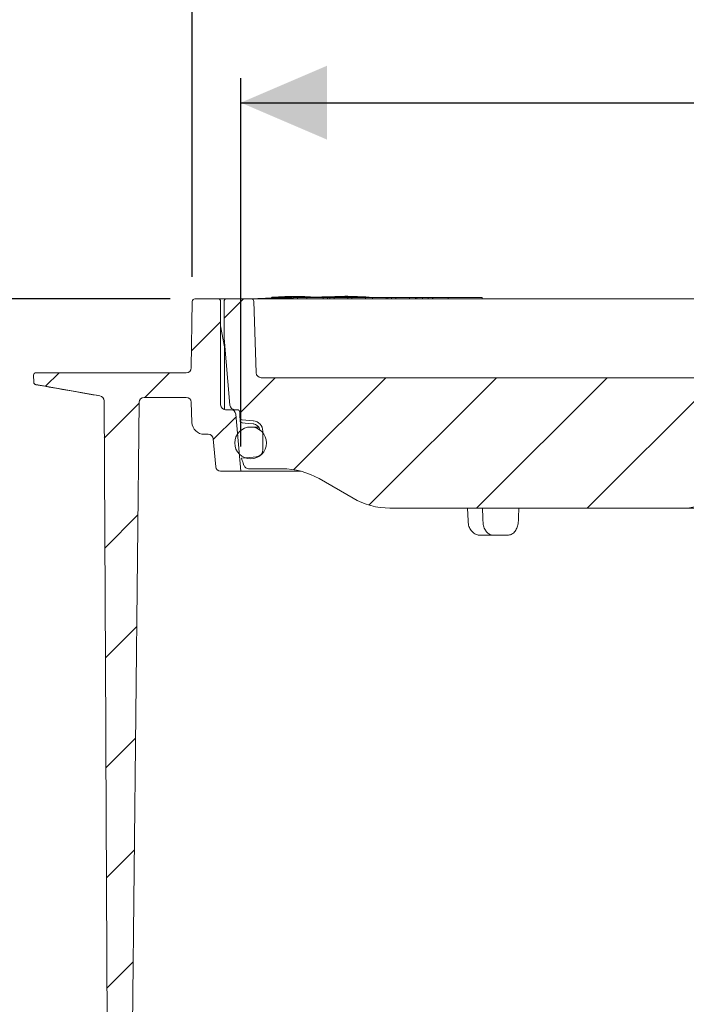
# Model space of a CAD drawing. Units: millimetres. Extents: x 183 to 1314, y 98 to 951.
# Drawn here: x 432 to 568, y 651 to 851 of the extents above; entities that cross this region are included whole.
import ezdxf

# ---------------------------------------------------------------- set-up
doc = ezdxf.new("R2010")
doc.units = ezdxf.units.MM
doc.header["$LTSCALE"] = 5
doc.linetypes.add('SLD-Durchgehend', pattern=[0])
doc.layers.add('MAßLINIE_MAßZEICHNUNGEN', color=7, linetype='SLD-Durchgehend')
doc.styles.add('SLDTEXTSTYLE0', font='Opinion Pro')
doc.dimstyles.new('SLDDIMSTYLE0', dxfattribs={"dimtxt": 26.458333, "dimasz": 17.5, "dimexe": 0, "dimexo": 0.0625, "dimgap": 6.614583, "dimtad": 0, "dimdec": 0, "dimrnd": 1e-09, "dimzin": 12, "dimdsep": 46, "dimtxsty": 'SLDTEXTSTYLE0', "dimsah": 1, "dimcen": 0.09, "dimadec": 0, "dimazin": 3, "dimtfac": 1, "dimtdec": 0, "dimtofl": 0, "dimtmove": 0, "dimatfit": 3, "dimfxl": 0, "dimfrac": 2, "dimtolj": 1, "dimtzin": 12, "dimarcsym": 0})
doc.dimstyles.new('SLDDIMSTYLE1', dxfattribs={"dimtxt": 26.458333, "dimasz": 17.5, "dimexe": 0, "dimexo": 0.0625, "dimgap": 6.614583, "dimtad": 0, "dimdec": 0, "dimrnd": 1e-09, "dimzin": 12, "dimdsep": 46, "dimtxsty": 'SLDTEXTSTYLE0', "dimsah": 1, "dimcen": 0.09, "dimadec": 0, "dimazin": 3, "dimtfac": 1, "dimtdec": 0, "dimtmove": 0, "dimatfit": 0, "dimfxl": 0, "dimfrac": 2, "dimtolj": 1, "dimtzin": 12, "dimarcsym": 0})

# ---------------------------------------------------------------- blocks, each defined once
blk = doc.blocks.new('SW_HATCH_0')
at = {"color": 0, "linetype": 'SLD-Durchgehend', "lineweight": 18}
for p, q in [((-245.12, 1.83), (-249.06, -2.11)), ((-249.76, -2.81), (-255.69, -8.73)), ((-282.57, -13.17), (-285.33, -15.92)), ((-260.12, -13.17), (-265.12, -18.17)), ((-238.67, -14.17), (-245.88, -21.37)), ((-216.22, -14.17), (-234.91, -32.85)), ((-193.77, -14.17), (-219.65, -40.05)), ((-171.32, -14.17), (-197.82, -40.67)), ((-148.87, -14.17), (-175.37, -40.67)), ((-266.32, -19.36), (-273.39, -26.44)), ((-246.64, -22.13), (-251.25, -26.74)), ((-266.55, -42.05), (-273.28, -48.77)), ((-266.79, -64.74), (-273.16, -71.1)), ((-267.03, -87.42), (-273.04, -93.44)), ((-267.27, -110.11), (-272.93, -115.77)), ((-267.5, -132.8), (-272.81, -138.11))]:
    blk.add_line(p, q, dxfattribs=at)
blk = doc.blocks.new('_D')
at = {"layer": 'MAßLINIE_MAßZEICHNUNGEN', "color": 7}
for p, q in [((362.16, 515.04), (362.16, 939.64)), ((952.16, 515.04), (952.16, 939.64)), ((362.16, 934.64), (604.1, 934.64)), ((952.16, 934.64), (703.29, 934.64))]:
    blk.add_line(p, q, dxfattribs=at)
for points in [[(362.16, 934.64), (379.66, 927.14), (379.66, 942.14)], [(952.16, 934.64), (934.66, 942.14), (934.66, 927.14)]]:
    blk.add_solid(points, dxfattribs=at)
at = {"layer": 'MAßLINIE_MAßZEICHNUNGEN', "color": 7, "char_height": 26.458, "attachment_point": 1, "style": 'SLDTEXTSTYLE0'}
for s, insert in [('%%c', (604.1, 949.98)), ('590', (641.99, 949.98))]:
    blk.add_mtext(s, dxfattribs=dict(at, insert=insert))
blk = doc.blocks.new('_D_6')
at = {"layer": 'MAßLINIE_MAßZEICHNUNGEN', "color": 7}
for p, q in [((220.16, 794.04), (220.16, 824.04)), ((462.97, 794.04), (215.16, 794.04)), ((432.94, 640.81), (215.16, 640.81)), ((220.16, 640.81), (220.16, 610.81))]:
    blk.add_line(p, q, dxfattribs=at)
for points in [[(220.16, 794.04), (227.66, 811.54), (212.66, 811.54)], [(220.16, 640.81), (212.66, 623.31), (227.66, 623.31)]]:
    blk.add_solid(points, dxfattribs=at)
at = {"layer": 'MAßLINIE_MAßZEICHNUNGEN', "color": 7, "char_height": 26.458, "attachment_point": 1, "rotation": 90, "style": 'SLDTEXTSTYLE0'}
for s, insert in [('max 190', (224.76, 657.25)), ('min 37', (184.88, 670.65))]:
    blk.add_mtext(s, dxfattribs=dict(at, insert=insert))
blk = doc.blocks.new('SW_SYMBOL_MOD_BOX')
at = {"layer": 'MAßLINIE_MAßZEICHNUNGEN', "color": 0}
for p, q in [((1000, 1000), (1000, 4000)), ((1000, 4000), (4000, 4000)), ((4000, 4000), (4000, 1000)), ((1000, 1000), (4000, 1000))]:
    blk.add_line(p, q, dxfattribs=at)
blk = doc.blocks.new('_D_9')
at = {"layer": 'MAßLINIE_MAßZEICHNUNGEN', "color": 7}
for p, q in [((467.47, 798.55), (467.47, 891.22)), ((846.96, 798.55), (846.96, 891.22)), ((467.47, 886.22), (607.08, 886.22)), ((846.96, 886.22), (700.31, 886.22))]:
    blk.add_line(p, q, dxfattribs=at)
for points in [[(467.47, 886.22), (484.97, 878.72), (484.97, 893.72)], [(846.96, 886.22), (829.46, 893.72), (829.46, 878.72)]]:
    blk.add_solid(points, dxfattribs=at)
at = {"layer": 'MAßLINIE_MAßZEICHNUNGEN', "color": 7, "xscale": 0.007055555555555554, "yscale": 0.007055555555555554, "zscale": 0.007055555555555554}
blk.add_blockref('SW_SYMBOL_MOD_BOX', (607.08, 870.69), dxfattribs=at)
at = {"layer": 'MAßLINIE_MAßZEICHNUNGEN', "color": 7, "insert": (642.98, 901.56), "char_height": 26.458, "attachment_point": 1, "style": 'SLDTEXTSTYLE0'}
blk.add_mtext('379', dxfattribs=at)
blk = doc.blocks.new('_D_10')
at = {"layer": 'MAßLINIE_MAßZEICHNUNGEN', "color": 7}
for p, q in [((477.31, 764.04), (477.31, 838.9)), ((837.12, 764.04), (837.12, 838.9)), ((477.31, 833.9), (603.81, 833.9)), ((837.12, 833.9), (703.58, 833.9))]:
    blk.add_line(p, q, dxfattribs=at)
for points in [[(477.31, 833.9), (494.81, 826.4), (494.81, 841.4)], [(837.12, 833.9), (819.62, 841.4), (819.62, 826.4)]]:
    blk.add_solid(points, dxfattribs=at)
at = {"layer": 'MAßLINIE_MAßZEICHNUNGEN', "color": 7, "char_height": 26.458, "attachment_point": 1, "style": 'SLDTEXTSTYLE0'}
for s, insert in [('%%c', (603.81, 849.23)), ('360', (641.7, 849.23))]:
    blk.add_mtext(s, dxfattribs=dict(at, insert=insert))

msp = doc.modelspace()

# ---------------------------------------------------------------- linework, layer by layer
at = {"color": 7, "linetype": 'SLD-Durchgehend', "lineweight": 18}
for p, q in [((467.97, 794.04), (472.72, 794.04)), ((472.72, 794.04), (473.45, 794.04)), ((473.45, 794.04), (474.42, 794.04)), ((474.42, 794.04), (479.44, 794.04)), ((479.44, 794.04), (480.46, 794.04)), ((480.46, 794.04), (541.97, 794.04)), ((483.53, 794.34), (483.53, 794.14)), ((486.97, 794.37), (486.97, 794.17)), ((487.91, 794.34), (487.91, 794.04)), ((487.91, 794.34), (488.8, 794.34)), ((488.8, 794.34), (488.8, 794.04)), ((488.8, 794.34), (490.7, 794.34)), ((489.15, 794.49), (489.15, 794.36)), ((489.68, 794.51), (489.68, 794.53)), ((490.7, 794.34), (490.7, 794.04)), ((490.7, 794.34), (494.05, 794.34)), ((491.46, 794.34), (491.46, 794.45)), ((492.7, 794.39), (491.46, 794.39)), ((492.91, 794.41), (492.91, 794.34)), ((494.05, 794.34), (494.05, 794.04)), ((494.05, 794.34), (494.94, 794.34)), ((494.94, 794.34), (494.94, 794.04)), ((494.94, 794.34), (495.38, 794.34)), ((495.38, 794.34), (495.38, 794.04)), ((495.38, 794.34), (496.27, 794.34)), ((496.27, 794.34), (496.27, 794.04)), ((496.27, 794.34), (499.07, 794.34)), ((498.42, 794.58), (498.42, 794.42)), ((499.01, 794.34), (499.88, 794.34)), ((499.07, 794.34), (499.07, 794.04)), ((499.88, 794.34), (499.88, 794.04)), ((499.88, 794.34), (502.39, 794.34)), ((500.14, 794.34), (500.14, 794.38)), ((500.63, 794.42), (500.63, 794.34)), ((500.83, 794.46), (500.83, 794.42)), ((502.39, 794.34), (502.65, 794.34)), ((502.65, 794.04), (502.65, 794.34)), ((502.65, 794.34), (503.14, 794.34)), ((503.14, 794.34), (504.01, 794.34)), ((503.92, 794.35), (503.36, 794.4)), ((503.92, 794.34), (503.92, 794.35)), ((504.01, 794.34), (506.52, 794.34)), ((504.01, 794.34), (504.01, 794.04)), ((506.52, 794.34), (506.79, 794.34)), ((506.79, 794.04), (506.79, 794.34)), ((506.79, 794.34), (507.15, 794.34)), ((507.15, 794.34), (507.15, 794.04)), ((507.15, 794.34), (507.89, 794.34)), ((507.89, 794.34), (507.89, 794.04)), ((507.89, 794.34), (508.78, 794.34)), ((508.78, 794.34), (508.78, 794.04)), ((508.78, 794.34), (511.58, 794.34)), ((511.58, 794.34), (511.58, 794.04)), ((511.58, 794.34), (512.77, 794.34)), ((512.77, 794.34), (512.77, 794.04)), ((512.77, 794.34), (513.06, 794.34)), ((513.06, 794.34), (513.06, 794.04)), ((513.06, 794.34), (514.16, 794.34)), ((514.16, 794.34), (514.16, 794.04)), ((514.16, 794.34), (515.35, 794.34)), ((515.35, 794.34), (515.35, 794.04)), ((515.35, 794.34), (516.24, 794.34)), ((516.24, 794.34), (516.24, 794.04)), ((516.24, 794.34), (516.3, 794.34)), ((516.3, 794.34), (516.3, 794.04)), ((516.3, 794.34), (519.37, 794.34)), ((519.37, 794.34), (519.37, 794.04)), ((519.37, 794.34), (526.31, 794.34)), ((526.31, 794.34), (526.31, 794.04)), ((541.97, 794.04), (544.44, 794.04)), ((544.44, 794.04), (592, 794.04)), ((467.24, 780.02), (467.47, 793.55)), ((473.22, 772.54), (473.22, 793.54)), ((473.92, 786.04), (473.92, 793.54)), ((480.44, 779), (479.94, 793.56)), ((473.97, 784.3), (473.22, 788.58)), ((475.11, 772.45), (473.92, 786.04)), ((474.02, 783.78), (474.02, 771.56)), ((435.29, 777.11), (435.24, 778.52)), ((435.74, 779.04), (436.74, 779.04)), ((436.74, 779.04), (465.24, 779.04)), ((465.24, 779.04), (466.24, 779.04)), ((481.44, 778.04), (590.96, 778.04)), ((448.72, 774.33), (435.7, 776.63)), ((457.67, 774.04), (466.25, 774.04)), ((449.9, 706.54), (449.55, 773.35)), ((454.57, 572.54), (456.67, 773.05)), ((467.4, 768.95), (467.25, 773.07)), ((475.3, 771.54), (474.22, 771.54)), ((475.3, 771.54), (476.1, 771.54)), ((476.1, 771.54), (476.6, 771.54)), ((476.3, 770.63), (477.31, 759.04)), ((477.1, 771.05), (477.13, 769.94)), ((477.15, 769.65), (477.15, 769.78)), ((477.59, 769.46), (479.86, 769.26)), ((480.87, 768.01), (479.31, 768.01)), ((479.82, 768.66), (479.8, 768.67)), ((469.89, 766.54), (470.72, 766.54)), ((481.77, 767.19), (481.81, 763.48)), ((472.21, 759.95), (471.72, 765.63)), ((479.84, 761.92), (477.47, 761.71)), ((477.96, 760.2), (477.78, 760.67)), ((480.44, 761.97), (479.84, 761.92)), ((477.31, 759.04), (473.21, 759.04)), ((489.54, 759.04), (477.31, 759.04)), ((485.7, 759.54), (478.9, 759.54)), ((500.09, 753.55), (493.2, 757.53)), ((567.74, 751.54), (507.59, 751.54)), ((523.34, 751.54), (523.43, 748.93)), ((589.72, 751.54), (567.74, 751.54)), ((523.43, 748.93), (523.43, 748.93)), ((528.53, 746.04), (525.84, 746.04)), ((531.5, 746.04), (528.53, 746.04)), ((449.91, 703.54), (449.9, 706.54)), ((450.57, 578.54), (449.91, 703.54))]:
    msp.add_line(p, q, dxfattribs=at)
at = {"color": 7, "linetype": 'SLD-Durchgehend', "lineweight": 18, "flags": 128}
for points in [[(480.39, 794.07), (480.3, 794.05), (480.25, 794.04)], [(486.92, 794.36), (486.93, 794.36), (486.94, 794.36), (486.94, 794.36), (486.95, 794.36), (486.95, 794.36), (486.96, 794.36), (486.97, 794.36), (486.97, 794.37)], [(486.97, 794.17), (486.97, 794.16), (486.96, 794.16), (486.95, 794.16), (486.95, 794.16), (486.94, 794.16), (486.94, 794.16), (486.93, 794.16), (486.92, 794.16)], [(489.51, 794.51), (489.52, 794.51), (489.52, 794.51), (489.53, 794.51), (489.53, 794.51), (489.54, 794.51), (489.54, 794.51), (489.55, 794.51), (489.55, 794.51)], [(479.8, 768.67), (478.81, 768.75), (477.62, 768.86)]]:
    msp.add_lwpolyline(points, dxfattribs=at)
at = {"color": 7, "linetype": 'SLD-Durchgehend', "lineweight": 18}
msp.add_circle((479.31, 764.79), 3.23, dxfattribs=at)
for centre, radius, start, end in [((467.97, 793.54), 0.5, 90, 179), ((472.72, 793.54), 0.5, 0, 90), ((474.42, 793.54), 0.5, 90, 180), ((479.44, 793.54), 0.5, 2, 90), ((493.17, 574.79), 219.65, 92.5162, 93.3353), ((491.35, 684.43), 110.2, 92.6332, 94.0015), ((485.18, 684.57), 109.78, 89.4144, 90.7947), ((485.18, 684.47), 109.68, 89.4139, 90.7955), ((486.53, 684.61), 109.83, 90.3059, 90.7091), ((487.08, 684.62), 109.85, 90.3059, 90.709), ((488.43, 684.66), 109.88, 89.4149, 90.7941), ((485.54, 684.55), 109.83, 88.5558, 89.2517), ((485.54, 684.46), 109.72, 88.7595, 89.2511), ((494.61, 684.43), 110.2, 92.8433, 93.7875), ((485.9, 684.56), 109.84, 88.5053, 89.2518), ((487.71, 684.61), 109.89, 88.506, 89.2522), ((488.08, 684.62), 109.9, 88.4466, 89.2522), ((496.77, 684.41), 110.17, 93.2229, 93.4092), ((497.14, 684.4), 110.17, 93.1636, 93.4689), ((497.91, 684.66), 109.88, 89.7328, 90.7941), ((491.55, 684.43), 110.2, 86.5159, 86.8163), ((496.08, 684.65), 109.96, 88.4472, 88.7817), ((500, 684.6), 109.83, 90.361, 90.7668), ((493.17, 574.79), 219.85, 88.2126, 88.4811), ((500.78, 684.57), 109.8, 90.3611, 90.767), ((491.54, 684.29), 110.34, 85.8542, 85.9636), ((492.6, 684.36), 110.28, 86.111, 86.3687), ((493.17, 574.79), 219.85, 87.9541, 88.2126), ((500, 684.6), 109.83, 89.2332, 89.639), ((493.7, 684.36), 110.28, 86.111, 86.3687), ((494.77, 684.43), 110.2, 86.5159, 86.8163), ((497.12, 684.56), 110.01, 87.6661, 87.9715), ((500.77, 684.57), 109.8, 89.233, 89.6389), ((494.76, 684.29), 110.34, 85.8542, 85.9636), ((493.17, 574.79), 219.85, 87.3405, 87.4545), ((471.02, 783.78), 3, 0, 10), ((466.24, 780.04), 1, 270, 359), ((435.74, 778.54), 0.5, 90, 182), ((481.44, 779.04), 1, 182, 270), ((435.79, 777.12), 0.5, 182, 260), ((435.79, 777.12), 0.5, 182.0017, 260.0042), ((448.55, 773.35), 1, 0.3, 80), ((457.67, 773.04), 1, 90, 179.4), ((466.25, 773.04), 1, 2, 90), ((474.22, 772.54), 1, 180, 270), ((476.1, 772.54), 1, 185, 270), ((475.3, 770.54), 1, 5, 90), ((476.6, 771.04), 0.5, 1.5, 90), ((469.89, 769.04), 2.5, 182, 270), ((477.63, 769.96), 0.5, 181.5, 265), ((477.67, 769.35), 0.5, 181.497, 264.9965), ((479.67, 767.17), 2.1, 0.5, 85), ((470.72, 765.54), 1, 5, 90), ((480.31, 763.47), 1.5, 275, 0.5), ((487.18, 764.09), 10, 193.7836, 200), ((478.9, 760.54), 1, 200, 270), ((473.21, 760.04), 1, 185, 270), ((485.7, 744.54), 15, 60, 90), ((507.59, 766.54), 15, 240, 270), ((567.74, 756.54), 5, 270, 300)]:
    msp.add_arc(centre, radius, start, end, dxfattribs=at)
for major_axis, start_param, end_param in [((-127.29, 5151.84), 1.541323, 1.541829), ((127.29, 5151.84), 1.542542, 1.543048)]:
    msp.add_ellipse((657.22, 602.86), major_axis=major_axis, ratio=0.024678, start_param=start_param, end_param=end_param, dxfattribs=at)
for points, knots in [([(483.66, 794.36), (483.62, 794.35), (483.56, 794.35), (483.52, 794.34), (483.53, 794.34), (483.58, 794.34), (483.63, 794.34), (483.66, 794.34)], [0, 0, 0, 0, 0.214563, 0.429537, 0.64434, 0.858879, 1, 1, 1, 1]), ([(483.66, 794.14), (483.62, 794.14), (483.56, 794.14), (483.52, 794.14), (483.53, 794.14), (483.53, 794.14)], [0, 0, 0, 0, 0.42831, 0.857426, 1, 1, 1, 1]), ([(485.05, 794.43), (485.05, 794.43), (485.05, 794.43), (485.07, 794.43), (485.12, 794.43), (485.16, 794.43), (485.17, 794.43)], [0, 0, 0, 0, 0.006414, 0.435863, 0.864973, 1, 1, 1, 1]), ([(485.72, 794.46), (485.69, 794.46), (485.62, 794.46), (485.49, 794.46), (485.36, 794.45), (485.23, 794.45), (485.13, 794.44), (485.09, 794.44), (485.08, 794.44)], [0, 0, 0, 0, 0.166209, 0.332769, 0.499423, 0.666217, 0.833105, 1, 1, 1, 1]), ([(485.92, 794.43), (485.92, 794.43), (485.91, 794.43), (485.96, 794.43), (486.07, 794.42), (486.26, 794.42), (486.49, 794.43), (486.74, 794.44), (486.98, 794.44), (487.19, 794.46), (487.32, 794.47), (487.39, 794.47), (487.38, 794.47), (487.38, 794.48)], [0, 0, 0, 0, 0.001712, 0.109149, 0.216498, 0.32378, 0.431047, 0.538354, 0.645743, 0.753217, 0.860743, 0.968264, 1, 1, 1, 1]), ([(486.91, 794.53), (486.87, 794.53), (486.79, 794.53), (486.64, 794.52), (486.49, 794.52), (486.37, 794.51), (486.31, 794.51), (486.28, 794.51)], [0, 0, 0, 0, 0.214187, 0.428775, 0.643447, 0.858233, 1, 1, 1, 1]), ([(486.3, 794.34), (486.34, 794.34), (486.42, 794.34), (486.56, 794.35), (486.71, 794.35), (486.84, 794.36), (486.9, 794.36), (486.92, 794.36)], [0, 0, 0, 0, 0.213939, 0.428279, 0.642693, 0.857332, 1, 1, 1, 1]), ([(486.92, 794.16), (486.89, 794.16), (486.81, 794.15), (486.66, 794.15), (486.51, 794.14), (486.39, 794.14), (486.32, 794.14), (486.3, 794.14)], [0, 0, 0, 0, 0.2145805, 0.4295714, 0.6444032, 0.8589725, 1, 1, 1, 1]), ([(487.36, 794.48), (487.34, 794.48), (487.29, 794.48), (487.15, 794.48), (486.98, 794.48), (486.74, 794.48), (486.57, 794.47), (486.49, 794.47)], [0, 0, 0, 0, 0.216881, 0.352474, 0.569178, 0.78588, 1, 1, 1, 1]), ([(488.77, 794.36), (488.86, 794.36), (489.03, 794.36), (489.38, 794.36), (489.73, 794.37), (490.02, 794.38), (490.16, 794.38), (490.22, 794.39)], [0, 0, 0, 0, 0.214263, 0.428701, 0.643117, 0.857639, 1, 1, 1, 1]), ([(489.55, 794.51), (489.58, 794.52), (489.65, 794.52), (489.69, 794.52), (489.68, 794.53), (489.63, 794.53), (489.57, 794.53), (489.55, 794.53)], [0, 0, 0, 0, 0.214443, 0.429291, 0.644118, 0.858855, 1, 1, 1, 1]), ([(489.81, 794.34), (489.96, 794.34), (490.2, 794.35), (490.39, 794.36), (490.47, 794.37)], [0, 0, 0, 0, 0.597507, 1, 1, 1, 1]), ([(490.85, 794.45), (490.82, 794.45), (490.76, 794.46), (490.63, 794.47), (490.58, 794.47)], [0, 0, 0, 0, 0.604576, 1, 1, 1, 1]), ([(490.58, 794.41), (490.65, 794.41), (490.8, 794.42), (490.88, 794.43), (490.87, 794.44), (490.87, 794.44)], [0, 0, 0, 0, 0.4297141, 0.8597713, 1, 1, 1, 1]), ([(491.06, 794.4), (491.16, 794.41), (491.35, 794.42), (491.48, 794.44), (491.45, 794.46), (491.29, 794.47), (491.12, 794.48), (491.06, 794.48)], [0, 0, 0, 0, 0.214783, 0.429693, 0.644636, 0.859497, 1, 1, 1, 1]), ([(492.91, 794.39), (492.9, 794.39), (492.84, 794.39), (492.76, 794.39), (492.7, 794.39)], [0, 0, 0, 0, 0.23184, 1, 1, 1, 1]), ([(493.07, 794.42), (493.05, 794.42), (493.01, 794.42), (492.95, 794.42), (492.92, 794.42), (492.91, 794.41), (492.92, 794.41), (492.95, 794.41), (493, 794.4), (493.03, 794.4), (493.05, 794.4)], [0, 0, 0, 0, 0.129449, 0.259285, 0.389206, 0.519257, 0.649394, 0.779535, 0.909599, 1, 1, 1, 1]), ([(493.05, 794.4), (494.15, 794.39), (495.58, 794.36), (497.01, 794.34), (497.34, 794.34)], [0, 0, 0, 0, 0.77111, 1, 1, 1, 1]), ([(497.4, 794.46), (496.47, 794.45), (495.12, 794.44), (493.55, 794.43), (493.07, 794.42)], [0, 0, 0, 0, 0.6939528, 1, 1, 1, 1]), ([(497.67, 794.46), (497.65, 794.46), (497.62, 794.46), (497.55, 794.46), (497.48, 794.46), (497.43, 794.46), (497.41, 794.46), (497.4, 794.46)], [0, 0, 0, 0, 0.2272508, 0.4554534, 0.683527, 0.911423, 1, 1, 1, 1]), ([(498.53, 794.42), (498.51, 794.42), (498.48, 794.42), (498.41, 794.42), (498.34, 794.42), (498.28, 794.42), (498.26, 794.42), (498.24, 794.42)], [0, 0, 0, 0, 0.213531, 0.427952, 0.64241, 0.857027, 1, 1, 1, 1]), ([(499.06, 794.56), (499.18, 794.56), (499.42, 794.55), (499.89, 794.54), (500.35, 794.52), (500.75, 794.51), (500.94, 794.5), (501.02, 794.5)], [0, 0, 0, 0, 0.21457, 0.429266, 0.644032, 0.858848, 1, 1, 1, 1]), ([(499.31, 794.35), (499.29, 794.36), (499.26, 794.36), (499.24, 794.36), (499.25, 794.36), (499.27, 794.37), (499.3, 794.37), (499.31, 794.37)], [0, 0, 0, 0, 0.214161, 0.429217, 0.644212, 0.858986, 1, 1, 1, 1]), ([(499.59, 794.42), (499.57, 794.42), (499.54, 794.42), (499.47, 794.42), (499.4, 794.42), (499.34, 794.43), (499.32, 794.43), (499.31, 794.43)], [0, 0, 0, 0, 0.214052, 0.429, 0.643827, 0.858441, 1, 1, 1, 1]), ([(500.08, 794.37), (500.1, 794.37), (500.13, 794.37), (500.14, 794.38), (500.14, 794.38), (500.12, 794.38), (500.09, 794.38), (500.08, 794.38)], [0, 0, 0, 0, 0.213512, 0.42791, 0.642444, 0.857222, 1, 1, 1, 1]), ([(500.69, 794.43), (500.67, 794.43), (500.65, 794.43), (500.63, 794.42), (500.63, 794.42), (500.65, 794.42), (500.68, 794.42), (500.69, 794.42)], [0, 0, 0, 0, 0.213517, 0.427923, 0.642401, 0.857073, 1, 1, 1, 1]), ([(500.88, 794.46), (500.87, 794.46), (500.84, 794.46), (500.83, 794.46), (500.84, 794.46), (500.86, 794.46), (500.88, 794.46), (500.89, 794.46)], [0, 0, 0, 0, 0.226924, 0.454718, 0.682553, 0.91054, 1, 1, 1, 1]), ([(502.97, 794.42), (502.64, 794.43), (502.17, 794.45), (501.18, 794.46), (500.88, 794.46)], [0, 0, 0, 0, 0.693964, 1, 1, 1, 1]), ([(501.18, 794.38), (501.2, 794.38), (501.24, 794.38), (501.3, 794.38), (501.37, 794.38), (501.43, 794.37), (501.46, 794.37), (501.47, 794.37)], [0, 0, 0, 0, 0.214126, 0.429147, 0.644082, 0.858793, 1, 1, 1, 1]), ([(501.47, 794.42), (501.48, 794.42), (501.51, 794.42), (501.53, 794.42), (501.52, 794.42), (501.5, 794.42), (501.48, 794.42), (501.47, 794.42)], [0, 0, 0, 0, 0.214003, 0.428903, 0.643669, 0.858235, 1, 1, 1, 1]), ([(501.6, 794.48), (501.7, 794.47), (501.89, 794.47), (502.01, 794.46), (501.99, 794.46), (501.99, 794.46)], [0, 0, 0, 0, 0.429426, 0.859117, 1, 1, 1, 1]), ([(502.24, 794.37), (502.26, 794.37), (502.3, 794.37), (502.36, 794.36), (502.43, 794.36), (502.49, 794.36), (502.52, 794.36), (502.53, 794.35)], [0, 0, 0, 0, 0.21352, 0.4279237, 0.6424988, 0.8573421, 1, 1, 1, 1]), ([(435.71, 776.61), (438.1, 776.19), (442.44, 775.44), (446.78, 774.67), (448.73, 774.33)], [0, 0, 0, 0, 0.551371, 1, 1, 1, 1]), ([(477.15, 769.64), (477.16, 769.62), (477.16, 769.51), (477.16, 769.41), (477.17, 769.33)], [0, 0, 0, 0, 0.2499963, 1, 1, 1, 1]), ([(481.15, 767.43), (481.15, 767.5), (481.12, 767.73), (480.91, 768.09), (480.54, 768.44), (480.15, 768.62), (479.91, 768.65), (479.82, 768.66)], [0, 0, 0, 0, 0.100072, 0.358476, 0.616884, 0.875295, 1, 1, 1, 1]), ([(523.46, 748.94), (523.47, 748.73), (523.48, 748.18), (523.78, 747.39), (524.29, 746.67), (524.94, 746.21), (525.5, 746.02), (525.79, 746.05), (525.84, 746.06)], [0, 0, 0, 0, 0.141742, 0.367727, 0.5754, 0.772941, 0.964047, 1, 1, 1, 1]), ([(526.45, 748.94), (526.48, 748.6), (526.54, 747.93), (526.92, 747.05), (527.46, 746.4), (528.03, 746.08), (528.4, 746.05), (528.53, 746.04)], [0, 0, 0, 0, 0.219499, 0.438995, 0.658545, 0.878153, 1, 1, 1, 1]), ([(531.5, 746.04), (531.74, 746.07), (532.23, 746.14), (532.87, 746.66), (533.37, 747.42), (533.62, 748.23), (533.65, 748.75), (533.66, 748.94)], [0, 0, 0, 0, 0.219585, 0.439168, 0.658779, 0.878371, 1, 1, 1, 1])]:
    msp.add_open_spline(points, degree=3, knots=knots, dxfattribs=at)

# ---------------------------------------------------------------- block references
msp.add_blockref('SW_HATCH_0', (722.98, 792.21), dxfattribs=at)

# ---------------------------------------------------------------- dimensions: what is measured, and where the dimension line sits
at = {"layer": 'MAßLINIE_MAßZEICHNUNGEN', "color": 7}
for base, p1, p2, text, picture, middle in [((362.16, 934.64), (952.16, 510.04), (362.16, 510.04), '%%c<>', '_D', (653.69, 934.64)), ((846.96, 886.22), (467.47, 793.55), (846.96, 793.55), '{\\fGDT;o}<>', '_D_9', (653.69, 886.22)), ((837.12, 833.9), (477.31, 759.04), (837.12, 759.04), '%%c<>', '_D_10', (653.69, 833.9))]:
    dim = msp.add_linear_dim(base=base, p1=p1, p2=p2, text=text, dimstyle='SLDDIMSTYLE0', dxfattribs=at)
    dim.commit()
    dim.dimension.update_dxf_attribs({"geometry": picture, "text_midpoint": middle, "dimtype": 160})
dim = msp.add_linear_dim(base=(220.16, 640.81), p1=(467.97, 794.04), p2=(437.94, 640.81), angle=90, text='min 37\\Pmax 190', dimstyle='SLDDIMSTYLE1', dxfattribs=at)
dim.commit()
dim.dimension.update_dxf_attribs({"geometry": '_D_6', "text_midpoint": (220.16, 720.14), "dimtype": 160})

doc.saveas('drawing.dxf')
